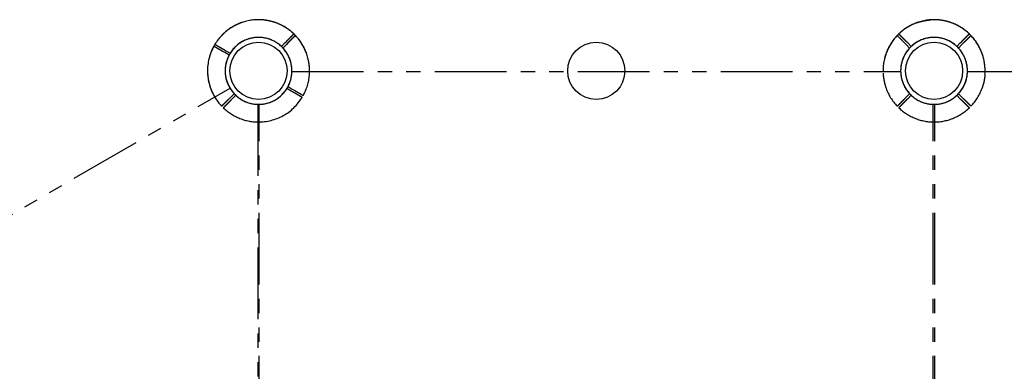
# Model space of a CAD drawing. Extents: x 0 to 11880, y 0 to 8400.
# Drawn here: x 4999 to 6311, y 7042 to 7510 of the extents above; entities that cross this region are included whole.
import ezdxf

# ---------------------------------------------------------------- set-up
doc = ezdxf.new("R2010")
doc.units = 0
doc.header["$LTSCALE"] = 6
doc.linetypes.add('PHANTOM2', pattern=[31.75, 15.875, -3.175, 3.175, -3.175, 3.175, -3.175])
doc.layers.get('DEFPOINTS').update_dxf_attribs({"linetype": 'CONTINUOUS'})
doc.layers.add('ITEM', color=131, linetype='CONTINUOUS')
doc.layers.add('P901', color=135, linetype='CONTINUOUS')

# ---------------------------------------------------------------- blocks, each defined once
blk = doc.blocks.new('A$C1E652BC6')
at = {"layer": 'DEFPOINTS'}
for centre in [(3939.5, 4541.4), (3939.5, 4541.4), (4389.5, 4541.4), (4839.5, 4541.4), (4839.5, 4541.4)]:
    blk.add_circle(centre, 38.1, dxfattribs=at)
at = {"layer": 'P901', "linetype": 'PHANTOM2'}
for p, q in [((3969.9, 4573.9), (3974.5, 4578.5)), ((3974.5, 4578.5), (3976.6, 4580.6)), ((3978.7, 4578.5), (3976.6, 4576.4)), ((4800.3, 4578.5), (4802.4, 4576.4)), ((4804.5, 4578.5), (4802.4, 4580.6)), ((4809.1, 4573.9), (4804.5, 4578.5)), ((4869.9, 4573.9), (4874.5, 4578.5)), ((4874.5, 4578.5), (4876.6, 4580.6)), ((4878.7, 4578.5), (4876.6, 4576.4)), ((3894.6, 4565.6), (3892, 4567.1)), ((3893.5, 4569.7), (3896.1, 4568.2)), ((3900.2, 4562.4), (3894.6, 4565.6)), ((3896.1, 4568.2), (3901.7, 4564.9)), ((3976.6, 4576.4), (3972, 4571.8)), ((4802.4, 4576.4), (4807, 4571.8)), ((4876.6, 4576.4), (4872, 4571.8)), ((3984, 4540.4), (4795, 4540.4)), ((4884, 4540.4), (5695, 4540.4)), ((3199.1, 4112.8), (3901.5, 4518.3)), ((3982.9, 4514.6), (3977.3, 4517.9)), ((3978.8, 4520.5), (3984.4, 4517.2)), ((3985.5, 4513.1), (3982.9, 4514.6)), ((3984.4, 4517.2), (3987, 4515.7)), ((3900.3, 4504.3), (3902.4, 4506.4)), ((3902.4, 4506.4), (3907, 4511)), ((3904.5, 4504.3), (3902.4, 4502.2)), ((3909.1, 4508.9), (3904.5, 4504.3)), ((4800.3, 4504.3), (4802.4, 4506.4)), ((4802.4, 4506.4), (4807, 4511)), ((4804.5, 4504.3), (4802.4, 4502.2)), ((4809.1, 4508.9), (4804.5, 4504.3)), ((4869.9, 4508.9), (4874.5, 4504.3)), ((4876.6, 4506.4), (4872, 4511)), ((4874.5, 4504.3), (4876.6, 4502.2)), ((4878.7, 4504.3), (4876.6, 4506.4)), ((3938.5, 4496.9), (3938.5, 3685.9)), ((3940.5, 3685.9), (3940.5, 4496.9)), ((4838.5, 3685.9), (4838.5, 4496.9)), ((4840.5, 3685.9), (4840.5, 4496.9))]:
    blk.add_line(p, q, dxfattribs=at)
for centre, radius, start, end in [((3939.5, 4541.4), 68, 86.3757, 183.6243), ((3939.5, 4541.4), 68, 11.3757, 108.6243), ((3939.5, 4541.4), 68, 46.264, 70.2813), ((4839.5, 4541.4), 68, 86.3757, 183.6243), ((4839.5, 4541.4), 68, 109.7187, 133.736), ((4839.5, 4541.4), 68, 356.3757, 93.6243), ((4839.5, 4541.4), 68, 46.264, 70.2813), ((3939.5, 4541.4), 68, 124.7187, 148.736), ((3939.5, 4541.4), 44.5, 101.1366, 168.8634), ((3939.5, 4541.4), 44.5, 118, 148.0683), ((3939.5, 4541.4), 44.5, 93.8634, 118), ((3939.5, 4541.4), 44.5, 77, 101.1366), ((3939.5, 4541.4), 44.5, 26.1366, 93.8634), ((3939.5, 4541.4), 44.5, 46.9317, 77), ((3939.5, 4541.4), 68, 359.1574, 43.736), ((4839.5, 4541.4), 68, 136.264, 180.8426), ((4839.5, 4541.4), 44.5, 101.1366, 168.8634), ((4839.5, 4541.4), 44.5, 103, 133.0683), ((4839.5, 4541.4), 44.5, 78.8634, 103), ((4839.5, 4541.4), 44.5, 77, 101.1366), ((4839.5, 4541.4), 44.5, 11.1366, 78.8634), ((4839.5, 4541.4), 44.5, 46.9317, 77), ((4839.5, 4541.4), 68, 359.1574, 43.736), ((3939.5, 4541.4), 68, 151.264, 210.8426), ((3939.5, 4541.4), 44.5, 348.8634, 43.0683), ((4839.5, 4541.4), 44.5, 136.9317, 191.1366), ((4839.5, 4541.4), 44.5, 348.8634, 43.0683), ((3939.5, 4541.4), 44.5, 151.9317, 206.1366), ((3939.5, 4541.4), 44.5, 2, 26.1366), ((3939.5, 4541.4), 44.5, 168.8634, 193), ((3939.5, 4541.4), 44.5, 331.9317, 2), ((4839.5, 4541.4), 44.5, 168.8634, 193), ((4839.5, 4541.4), 44.5, 347, 11.1366), ((3939.5, 4541.4), 44.5, 193, 223.0683), ((3939.5, 4541.4), 44.5, 281.1366, 348.8634), ((3939.5, 4541.4), 68, 331.264, 355.2813), ((4839.5, 4541.4), 44.5, 191.1366, 258.8634), ((4839.5, 4541.4), 44.5, 193, 223.0683), ((4839.5, 4541.4), 44.5, 281.1366, 348.8634), ((4839.5, 4541.4), 44.5, 316.9317, 347), ((3939.5, 4541.4), 68, 199.7187, 223.736), ((3939.5, 4541.4), 44.5, 206.1366, 273.8634), ((3939.5, 4541.4), 44.5, 273.8634, 328.0683), ((4839.5, 4541.4), 68, 199.7187, 223.736), ((4839.5, 4541.4), 68, 316.264, 340.2813), ((3939.5, 4541.4), 44.5, 226.9317, 281.1366), ((3939.5, 4541.4), 68, 269.1574, 328.736), ((4839.5, 4541.4), 44.5, 226.9317, 281.1366), ((4839.5, 4541.4), 44.5, 258.8634, 313.0683), ((3939.5, 4541.4), 68, 226.264, 270.8426), ((4839.5, 4541.4), 68, 226.264, 270.8426), ((4839.5, 4541.4), 68, 269.1574, 313.736)]:
    blk.add_arc(centre, radius, start, end, dxfattribs=at)
for points, knots in [([(3917.8, 4605.9), (3917.8, 4605.8), (3917.8, 4605.8), (3916.7, 4605.5), (3915.6, 4605.1), (3913.9, 4604.4), (3913.3, 4604.1), (3912.1, 4603.6), (3911.5, 4603.3), (3910.7, 4602.9), (3910.3, 4602.7), (3909.7, 4602.5), (3909.4, 4602.3), (3908.8, 4602), (3908.5, 4601.8), (3907.5, 4601.3), (3906.9, 4601), (3904.4, 4599.6), (3902.5, 4598.5), (3900.8, 4597.3), (3900.8, 4597.3), (3900.8, 4597.3)], [-1.90199, -1.90199, -1.90199, -1.90199, -1.897149, -1.897149, -1.559121, -1.559121, -1.349056, -1.349056, -1.165939, -1.165939, -1.057621, -1.057621, -0.962888, -0.962888, -0.847145, -0.847145, -0.639426, -0.639426, 0, 0, 0.005342, 0.005342, 0.005342, 0.005342]), ([(3962.4, 4605.4), (3962.4, 4605.4), (3962.4, 4605.4), (3960.4, 4606.2), (3958.3, 4606.7), (3955.6, 4607.4), (3954.9, 4607.6), (3953.8, 4607.8), (3953.5, 4607.9), (3952.8, 4608), (3952.5, 4608.1), (3951.8, 4608.2), (3951.4, 4608.3), (3950.5, 4608.4), (3949.9, 4608.5), (3948.6, 4608.8), (3947.9, 4608.9), (3946.1, 4609.1), (3945, 4609.2), (3943.8, 4609.3), (3943.8, 4609.3), (3943.8, 4609.3)], [-1.905243, -1.905243, -1.905243, -1.905243, -1.899893, -1.899893, -1.259542, -1.259542, -1.051523, -1.051523, -0.935612, -0.935612, -0.840743, -0.840743, -0.732268, -0.732268, -0.548886, -0.548886, -0.338517, -0.338517, 0, 0, 0.004848, 0.004848, 0.004848, 0.004848]), ([(4816.6, 4605.4), (4816.6, 4605.4), (4816.6, 4605.4), (4818.6, 4606.2), (4820.7, 4606.7), (4823.4, 4607.4), (4824.1, 4607.6), (4825.2, 4607.8), (4825.5, 4607.9), (4826.2, 4608), (4826.5, 4608.1), (4827.2, 4608.2), (4827.6, 4608.3), (4828.5, 4608.4), (4829.1, 4608.5), (4830.4, 4608.8), (4831.1, 4608.9), (4832.9, 4609.1), (4834, 4609.2), (4835.2, 4609.3), (4835.2, 4609.3), (4835.2, 4609.3)], [-1.905243, -1.905243, -1.905243, -1.905243, -1.899893, -1.899893, -1.259542, -1.259542, -1.051523, -1.051523, -0.935612, -0.935612, -0.840743, -0.840743, -0.732268, -0.732268, -0.548886, -0.548886, -0.338517, -0.338517, 0, 0, 0.004848, 0.004848, 0.004848, 0.004848]), ([(4862.4, 4605.4), (4862.4, 4605.4), (4862.4, 4605.4), (4860.4, 4606.2), (4858.3, 4606.7), (4855.6, 4607.4), (4854.9, 4607.6), (4853.8, 4607.8), (4853.5, 4607.9), (4852.8, 4608), (4852.5, 4608.1), (4851.8, 4608.2), (4851.4, 4608.3), (4850.5, 4608.4), (4849.9, 4608.5), (4848.6, 4608.8), (4847.9, 4608.9), (4846.1, 4609.1), (4845, 4609.2), (4843.8, 4609.3), (4843.8, 4609.3), (4843.8, 4609.3)], [-1.905243, -1.905243, -1.905243, -1.905243, -1.899893, -1.899893, -1.259542, -1.259542, -1.051523, -1.051523, -0.935612, -0.935612, -0.840743, -0.840743, -0.732268, -0.732268, -0.548886, -0.548886, -0.338517, -0.338517, 0, 0, 0.004848, 0.004848, 0.004848, 0.004848]), ([(3988.6, 4588.4), (3988.6, 4588.4), (3988.6, 4588.4), (3988.4, 4588.2), (3988.2, 4588), (3987.8, 4587.6), (3987.6, 4587.4), (3987.3, 4587.1)], [0, 0, 0, 0, 0.1110633, 0.1110633, 0.2221405, 0.2221405, 0.3296087, 0.3296087, 0.3296087, 0.3296087]), ([(4790.4, 4588.4), (4790.4, 4588.4), (4790.4, 4588.4), (4790.6, 4588.2), (4790.8, 4588), (4791.2, 4587.6), (4791.4, 4587.4), (4791.7, 4587.1)], [0, 0, 0, 0, 0.1110633, 0.1110633, 0.2221405, 0.2221405, 0.3296087, 0.3296087, 0.3296087, 0.3296087]), ([(4888.6, 4588.4), (4888.6, 4588.4), (4888.6, 4588.4), (4888.4, 4588.2), (4888.2, 4588), (4887.8, 4587.6), (4887.6, 4587.4), (4887.3, 4587.1)], [0, 0, 0, 0, 0.1110633, 0.1110633, 0.2221405, 0.2221405, 0.3296087, 0.3296087, 0.3296087, 0.3296087]), ([(3881.4, 4573.2), (3881.2, 4573.4), (3880.9, 4573.5), (3880.4, 4573.8), (3880.2, 4573.9), (3879.9, 4574.1), (3879.9, 4574.1), (3879.9, 4574.1)], [-0.3296087, -0.3296087, -0.3296087, -0.3296087, -0.2221405, -0.2221405, -0.1110633, -0.1110633, 0, 0, 0, 0]), ([(3881.4, 4576.7), (3881.4, 4576.7), (3881.4, 4576.7), (3881.7, 4576.5), (3881.9, 4576.4), (3882.4, 4576.1), (3882.7, 4576), (3882.9, 4575.8)], [1.7773922, 1.7773922, 1.7773922, 1.7773922, 1.8884555, 1.8884555, 1.9995327, 1.9995327, 2.1070009, 2.1070009, 2.1070009, 2.1070009]), ([(4007.3, 4535.8), (4007.3, 4535.8), (4007.3, 4535.9), (4007.4, 4538), (4007.5, 4540.1), (4007.4, 4543), (4007.4, 4543.7), (4007.3, 4544.7), (4007.3, 4545.1), (4007.3, 4545.8), (4007.2, 4546.1), (4007.2, 4546.8), (4007.2, 4547.2), (4007.1, 4548.2), (4007, 4548.8), (4006.9, 4550.1), (4006.8, 4550.8), (4006.6, 4552.6), (4006.4, 4553.7), (4006.2, 4554.8), (4006.2, 4554.8), (4006.2, 4554.8)], [-1.905243, -1.905243, -1.905243, -1.905243, -1.899893, -1.899893, -1.259542, -1.259542, -1.051523, -1.051523, -0.935612, -0.935612, -0.840743, -0.840743, -0.732268, -0.732268, -0.548886, -0.548886, -0.338517, -0.338517, 0, 0, 0.004848, 0.004848, 0.004848, 0.004848]), ([(3871.6, 4537.1), (3871.6, 4537.1), (3871.6, 4537.1), (3871.7, 4536), (3871.8, 4534.8), (3872.1, 4533), (3872.2, 4532.3), (3872.4, 4531), (3872.5, 4530.4), (3872.6, 4529.5), (3872.7, 4529.1), (3872.8, 4528.4), (3872.9, 4528.1), (3873, 4527.4), (3873.1, 4527.1), (3873.3, 4526), (3873.5, 4525.3), (3874.2, 4522.6), (3874.8, 4520.5), (3875.5, 4518.5), (3875.5, 4518.5), (3875.5, 4518.5)], [-1.90199, -1.90199, -1.90199, -1.90199, -1.897149, -1.897149, -1.559121, -1.559121, -1.349056, -1.349056, -1.165939, -1.165939, -1.057621, -1.057621, -0.962888, -0.962888, -0.847145, -0.847145, -0.639426, -0.639426, 0, 0, 0.005342, 0.005342, 0.005342, 0.005342]), ([(4771.6, 4537.1), (4771.6, 4537.1), (4771.6, 4537.1), (4771.7, 4536), (4771.8, 4534.8), (4772.1, 4533), (4772.2, 4532.3), (4772.4, 4531), (4772.5, 4530.4), (4772.6, 4529.5), (4772.7, 4529.1), (4772.8, 4528.4), (4772.9, 4528.1), (4773, 4527.4), (4773.1, 4527.1), (4773.3, 4526), (4773.5, 4525.3), (4774.2, 4522.6), (4774.8, 4520.5), (4775.5, 4518.5), (4775.5, 4518.5), (4775.5, 4518.5)], [-1.90199, -1.90199, -1.90199, -1.90199, -1.897149, -1.897149, -1.559121, -1.559121, -1.349056, -1.349056, -1.165939, -1.165939, -1.057621, -1.057621, -0.962888, -0.962888, -0.847145, -0.847145, -0.639426, -0.639426, 0, 0, 0.005342, 0.005342, 0.005342, 0.005342]), ([(4907.4, 4537.1), (4907.4, 4537.1), (4907.4, 4537.1), (4907.3, 4536), (4907.2, 4534.8), (4906.9, 4533), (4906.8, 4532.3), (4906.6, 4531), (4906.5, 4530.4), (4906.4, 4529.5), (4906.3, 4529.1), (4906.2, 4528.4), (4906.1, 4528.1), (4906, 4527.4), (4905.9, 4527.1), (4905.7, 4526), (4905.5, 4525.3), (4904.8, 4522.6), (4904.2, 4520.5), (4903.5, 4518.5), (4903.5, 4518.5), (4903.5, 4518.5)], [-1.90199, -1.90199, -1.90199, -1.90199, -1.897149, -1.897149, -1.559121, -1.559121, -1.349056, -1.349056, -1.165939, -1.165939, -1.057621, -1.057621, -0.962888, -0.962888, -0.847145, -0.847145, -0.639426, -0.639426, 0, 0, 0.005342, 0.005342, 0.005342, 0.005342]), ([(3997.6, 4506.1), (3997.6, 4506.1), (3997.5, 4506.2), (3997.3, 4506.3), (3997.1, 4506.4), (3996.6, 4506.7), (3996.3, 4506.9), (3996, 4507)], [0, 0, 0, 0, 0.1110633, 0.1110633, 0.2221405, 0.2221405, 0.3296087, 0.3296087, 0.3296087, 0.3296087]), ([(3890.4, 4494.4), (3890.4, 4494.4), (3890.4, 4494.5), (3890.6, 4494.7), (3890.8, 4494.8), (3891.2, 4495.2), (3891.4, 4495.5), (3891.7, 4495.7)], [1.7773922, 1.7773922, 1.7773922, 1.7773922, 1.8884555, 1.8884555, 1.9995327, 1.9995327, 2.1070009, 2.1070009, 2.1070009, 2.1070009]), ([(3893.8, 4493.6), (3893.5, 4493.3), (3893.3, 4493.1), (3892.9, 4492.7), (3892.7, 4492.5), (3892.5, 4492.3), (3892.5, 4492.3), (3892.5, 4492.3)], [-0.3296087, -0.3296087, -0.3296087, -0.3296087, -0.2221405, -0.2221405, -0.1110633, -0.1110633, 0, 0, 0, 0]), ([(4790.4, 4494.4), (4790.4, 4494.4), (4790.4, 4494.5), (4790.6, 4494.7), (4790.8, 4494.8), (4791.2, 4495.2), (4791.4, 4495.5), (4791.7, 4495.7)], [1.7773922, 1.7773922, 1.7773922, 1.7773922, 1.8884555, 1.8884555, 1.9995327, 1.9995327, 2.1070009, 2.1070009, 2.1070009, 2.1070009]), ([(4793.8, 4493.6), (4793.5, 4493.3), (4793.3, 4493.1), (4792.9, 4492.7), (4792.7, 4492.5), (4792.5, 4492.3), (4792.5, 4492.3), (4792.5, 4492.3)], [-0.3296087, -0.3296087, -0.3296087, -0.3296087, -0.2221405, -0.2221405, -0.1110633, -0.1110633, 0, 0, 0, 0]), ([(4885.2, 4493.6), (4885.5, 4493.3), (4885.7, 4493.1), (4886.1, 4492.7), (4886.2, 4492.5), (4886.4, 4492.3), (4886.5, 4492.3), (4886.5, 4492.3)], [-0.3296087, -0.3296087, -0.3296087, -0.3296087, -0.2221405, -0.2221405, -0.1110633, -0.1110633, 0, 0, 0, 0]), ([(4888.6, 4494.4), (4888.6, 4494.4), (4888.6, 4494.5), (4888.4, 4494.7), (4888.2, 4494.8), (4887.8, 4495.2), (4887.6, 4495.5), (4887.3, 4495.7)], [1.7773922, 1.7773922, 1.7773922, 1.7773922, 1.8884555, 1.8884555, 1.9995327, 1.9995327, 2.1070009, 2.1070009, 2.1070009, 2.1070009])]:
    blk.add_open_spline(points, degree=3, knots=knots, dxfattribs=at)
for points, weights in [([(3976.6, 4580.6), (3980.5, 4584.5), (3986.5, 4590.5)], [1, 1.0058729913, 1.00137883954]), ([(3987.3, 4587.1), (3982.6, 4582.4), (3978.7, 4578.5)], [1, 1.0051802588, 1]), ([(4791.7, 4587.1), (4796.4, 4582.4), (4800.3, 4578.5)], [1, 1.0051802588, 1]), ([(4802.4, 4580.6), (4798.5, 4584.5), (4792.5, 4590.5)], [1, 1.0058729913, 1.00137883954]), ([(4876.6, 4580.6), (4880.5, 4584.5), (4886.5, 4590.5)], [1, 1.0058729913, 1.00137883954]), ([(4887.3, 4587.1), (4882.6, 4582.4), (4878.7, 4578.5)], [1, 1.0051802588, 1]), ([(3892, 4567.1), (3887.3, 4569.8), (3881.4, 4573.2)], [1, 1.00518025879, 1]), ([(3882.9, 4575.8), (3888.8, 4572.4), (3893.5, 4569.7)], [1.00137883951, 1.00587299116, 1]), ([(3996, 4507), (3990.2, 4510.4), (3985.5, 4513.1)], [1, 1.0051802588, 1]), ([(3987, 4515.7), (3991.7, 4513), (3999.1, 4508.7)], [1, 1.0058729913, 1.00137883954]), ([(3891.7, 4495.7), (3896.4, 4500.4), (3900.3, 4504.3)], [1.00137883951, 1.00587299116, 1]), ([(3902.4, 4502.2), (3898.5, 4498.3), (3893.8, 4493.6)], [1, 1.00518025879, 1]), ([(4791.7, 4495.7), (4796.4, 4500.4), (4800.3, 4504.3)], [1.00137883951, 1.00587299116, 1]), ([(4802.4, 4502.2), (4798.5, 4498.3), (4793.8, 4493.6)], [1, 1.00518025879, 1]), ([(4876.6, 4502.2), (4880.5, 4498.3), (4885.2, 4493.6)], [1, 1.00518025879, 1]), ([(4887.3, 4495.7), (4882.6, 4500.4), (4878.7, 4504.3)], [1.00137883951, 1.00587299116, 1])]:
    blk.add_rational_spline(points, weights, degree=2, dxfattribs=at)

msp = doc.modelspace()

# ---------------------------------------------------------------- block references
at = {"layer": 'ITEM'}
msp.add_blockref('A$C1E652BC6', (1377.406, 2900.531), dxfattribs=at)

doc.saveas('drawing.dxf')
